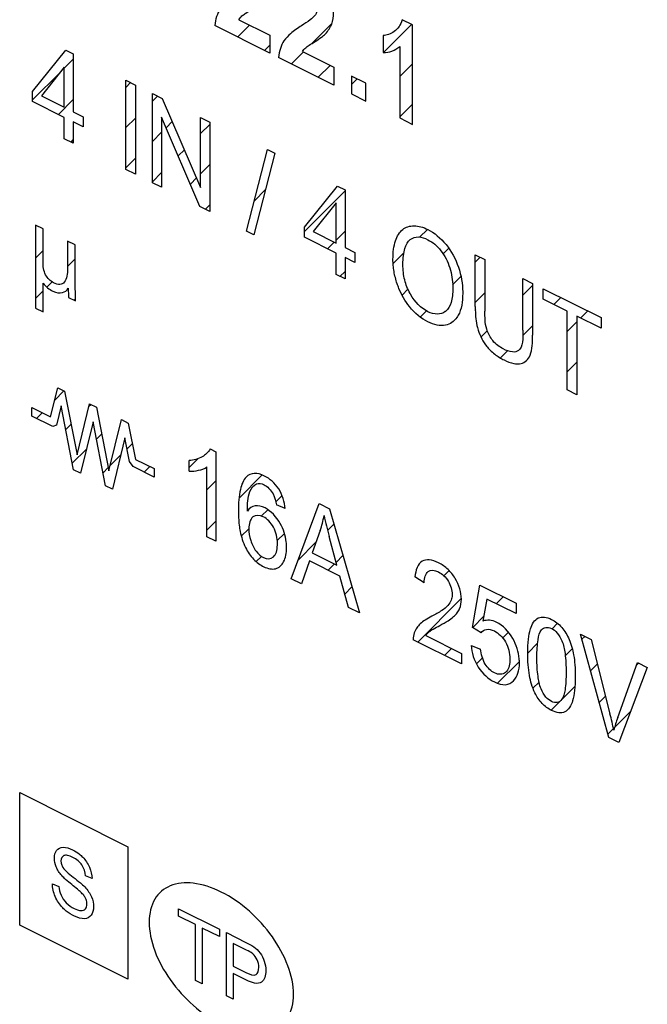
# Model space of a CAD drawing. Units: millimetres. Extents: x -45 to 46, y -64 to 64.
# Drawn here: x -22 to -9, y -28 to -9 of the extents above; entities that cross this region are included whole.
import ezdxf

# ---------------------------------------------------------------- set-up
doc = ezdxf.new("R2010")
doc.units = ezdxf.units.MM
doc.header["$LTSCALE"] = 30.734
doc.layers.get('0').update_dxf_attribs({"linetype": 'CONTINUOUS'})

msp = doc.modelspace()

# ---------------------------------------------------------------- linework, layer by layer
at = {"color": 250, "linetype": 'CONTINUOUS'}
for p, q in [((-17.458, -8.803), (-16.847, -9.109)), ((-14.056, -8.907), (-14.257, -8.806)), ((-16.847, -9.459), (-17.926, -8.919)), ((-14.056, -10.855), (-14.056, -8.907)), ((-16.847, -9.109), (-16.847, -9.459)), ((-14.627, -9.111), (-14.627, -9.449)), ((-21.495, -10.211), (-20.843, -9.403)), ((-20.843, -9.403), (-20.7, -9.475)), ((-16.21, -9.427), (-15.598, -9.733)), ((-14.305, -9.328), (-14.305, -10.73)), ((-20.7, -9.475), (-20.7, -10.609)), ((-15.598, -10.084), (-16.678, -9.544)), ((-20.875, -9.732), (-21.322, -10.297)), ((-20.875, -10.521), (-20.875, -9.732)), ((-15.598, -9.733), (-15.598, -10.084)), ((-19.67, -11.74), (-19.67, -9.99)), ((-19.67, -9.99), (-19.481, -10.085)), ((-15.248, -9.908), (-15.248, -10.259)), ((-14.965, -10.05), (-15.248, -9.908)), ((-21.495, -10.408), (-21.495, -10.211)), ((-19.481, -10.085), (-19.481, -11.834)), ((-14.965, -10.4), (-14.965, -10.05)), ((-20.875, -10.718), (-21.495, -10.408)), ((-21.322, -10.297), (-20.875, -10.521)), ((-19.149, -12), (-19.149, -10.25)), ((-19.149, -10.25), (-18.955, -10.347)), ((-18.955, -10.347), (-18.205, -12.096)), ((-15.248, -10.259), (-14.965, -10.4)), ((-20.7, -10.609), (-20.507, -10.705)), ((-20.875, -11.137), (-20.875, -10.718)), ((-20.7, -10.806), (-20.7, -11.225)), ((-20.507, -10.902), (-20.7, -10.806)), ((-20.507, -10.705), (-20.507, -10.902)), ((-18.218, -12.465), (-18.968, -10.716)), ((-18.968, -10.716), (-18.968, -12.09)), ((-18.205, -12.096), (-18.205, -10.722)), ((-18.205, -10.722), (-18.024, -10.813)), ((-14.305, -10.73), (-14.056, -10.855)), ((-18.024, -10.813), (-18.024, -12.562)), ((-20.7, -11.225), (-20.875, -11.137)), ((-17.306, -12.951), (-16.892, -11.349)), ((-16.892, -11.349), (-16.751, -11.419)), ((-16.751, -11.419), (-17.164, -13.022)), ((-19.481, -11.834), (-19.67, -11.74)), ((-18.968, -12.09), (-19.149, -12)), ((-16.172, -12.873), (-15.52, -12.065)), ((-15.52, -12.065), (-15.376, -12.137)), ((-15.376, -12.137), (-15.376, -13.27)), ((-18.024, -12.562), (-18.218, -12.465)), ((-15.552, -12.394), (-15.999, -12.959)), ((-15.552, -13.183), (-15.552, -12.394)), ((-21.441, -12.829), (-21.441, -14.46)), ((-21.292, -12.903), (-21.441, -12.829)), ((-21.292, -13.562), (-21.292, -12.903)), ((-16.172, -13.07), (-16.172, -12.873)), ((-17.164, -13.022), (-17.306, -12.951)), ((-15.552, -13.38), (-16.172, -13.07)), ((-15.999, -12.959), (-15.552, -13.183)), ((-20.81, -13.144), (-20.81, -13.679)), ((-20.661, -13.219), (-20.81, -13.144)), ((-20.661, -14.056), (-20.661, -13.219)), ((-15.376, -13.27), (-15.183, -13.367)), ((-15.552, -13.799), (-15.552, -13.38)), ((-15.376, -13.467), (-15.376, -13.886)), ((-15.183, -13.564), (-15.376, -13.467)), ((-15.183, -13.367), (-15.183, -13.564)), ((-12.823, -13.413), (-12.634, -13.508)), ((-12.823, -14.424), (-12.823, -13.413)), ((-12.634, -13.508), (-12.634, -14.517)), ((-15.376, -13.886), (-15.552, -13.799)), ((-11.889, -13.88), (-11.7, -13.975)), ((-11.889, -14.89), (-11.889, -13.88)), ((-21.292, -14.534), (-21.292, -13.969)), ((-11.7, -13.975), (-11.7, -14.986)), ((-11.492, -14.079), (-10.36, -14.645)), ((-11.492, -14.285), (-11.492, -14.079)), ((-20.794, -14.249), (-20.653, -14.319)), ((-11.022, -14.52), (-11.492, -14.285)), ((-21.441, -14.46), (-21.292, -14.534)), ((-11.022, -16.064), (-11.022, -14.52)), ((-10.36, -14.851), (-10.833, -14.615)), ((-10.833, -14.615), (-10.833, -16.158)), ((-10.36, -14.645), (-10.36, -14.851)), ((-21.146, -16.593), (-21.005, -16.021)), ((-21.005, -16.021), (-20.87, -16.089)), ((-20.87, -16.089), (-20.626, -17.338)), ((-10.833, -16.158), (-11.022, -16.064)), ((-21.511, -16.575), (-21.511, -16.41)), ((-21.511, -16.41), (-21.146, -16.593)), ((-20.938, -16.378), (-21.03, -16.751)), ((-20.693, -17.628), (-20.938, -16.378)), ((-20.626, -17.338), (-20.38, -16.334)), ((-20.38, -16.334), (-20.246, -16.401)), ((-20.246, -16.401), (-20.001, -17.651)), ((-21.098, -16.781), (-21.511, -16.575)), ((-21.03, -16.751), (-21.098, -16.781)), ((-20.313, -16.691), (-20.558, -17.696)), ((-20.068, -17.941), (-20.313, -16.691)), ((-20.001, -17.651), (-19.756, -16.646)), ((-19.756, -16.646), (-19.621, -16.714)), ((-19.621, -16.714), (-19.481, -17.424)), ((-19.688, -17.003), (-19.933, -18.008)), ((-19.598, -17.466), (-19.688, -17.003)), ((-18.018, -17.218), (-17.905, -17.274)), ((-17.905, -17.274), (-17.905, -19.031)), ((-19.528, -17.566), (-19.598, -17.466)), ((-19.116, -17.772), (-19.528, -17.566)), ((-19.481, -17.424), (-19.116, -17.606)), ((-18.431, -17.658), (-18.431, -17.45)), ((-20.558, -17.696), (-20.693, -17.628)), ((-19.116, -17.606), (-19.116, -17.772)), ((-18.08, -18.943), (-18.08, -17.574)), ((-19.933, -18.008), (-20.068, -17.941)), ((-16.546, -18.389), (-16.72, -18.319)), ((-16.432, -19.767), (-15.883, -18.292)), ((-15.883, -18.292), (-15.679, -18.394)), ((-15.679, -18.394), (-15.095, -20.436)), ((-15.863, -18.82), (-16.02, -19.255)), ((-17.905, -19.031), (-18.08, -18.943)), ((-15.535, -19.497), (-15.684, -18.938)), ((-16.02, -19.255), (-15.535, -19.497)), ((-16.074, -19.416), (-16.231, -19.868)), ((-15.477, -19.715), (-16.074, -19.416)), ((-16.231, -19.868), (-16.432, -19.767)), ((-15.31, -20.328), (-15.477, -19.715)), ((-13.825, -19.843), (-14.005, -19.73)), ((-12.875, -20.719), (-12.737, -19.889)), ((-12.737, -19.889), (-12.026, -20.244)), ((-12.596, -20.165), (-12.673, -20.596)), ((-12.026, -20.45), (-12.596, -20.165)), ((-12.026, -20.244), (-12.026, -20.45)), ((-15.095, -20.436), (-15.31, -20.328)), ((-12.71, -20.827), (-12.875, -20.719)), ((-13.094, -21.436), (-14.039, -20.964)), ((-13.795, -20.879), (-13.094, -21.23)), ((-10.761, -20.854), (-10.556, -20.956)), ((-10.207, -22.88), (-10.761, -20.854)), ((-10.556, -20.956), (-10.185, -22.412)), ((-13.094, -21.23), (-13.094, -21.436)), ((-12.906, -21.072), (-12.722, -21.145)), ((-10.033, -22.488), (-9.647, -21.41)), ((-9.647, -21.41), (-9.454, -21.507)), ((-9.454, -21.507), (-10.013, -22.977)), ((-10.013, -22.977), (-10.207, -22.88)), ((-21.749, -23.959), (-19.628, -25.02)), ((-21.749, -26.557), (-21.749, -23.959)), ((-19.628, -25.02), (-19.628, -27.618)), ((-20.332, -25.642), (-20.461, -25.59)), ((-21.108, -25.747), (-20.982, -25.797)), ((-18.639, -26.235), (-17.837, -26.636)), ((-18.639, -26.381), (-18.639, -26.235)), ((-18.306, -26.548), (-18.639, -26.381)), ((-19.628, -27.618), (-21.749, -26.557)), ((-18.306, -27.641), (-18.306, -26.548)), ((-17.837, -26.782), (-18.172, -26.615)), ((-18.172, -26.615), (-18.172, -27.708)), ((-17.837, -26.636), (-17.837, -26.782)), ((-17.7, -26.705), (-17.318, -26.896)), ((-17.7, -27.944), (-17.7, -26.705)), ((-17.307, -27.047), (-17.566, -26.918)), ((-17.566, -26.918), (-17.566, -27.361)), ((-17.566, -27.361), (-17.304, -27.492)), ((-17.306, -27.637), (-17.566, -27.507)), ((-17.566, -27.507), (-17.566, -28.011)), ((-18.172, -27.708), (-18.306, -27.641)), ((-17.566, -28.011), (-17.7, -27.944))]:
    msp.add_line(p, q, dxfattribs=at)
at = {"color": 7, "linetype": 'CONTINUOUS'}
for p, q in [((-16.027, -9.271), (-15.634, -8.877)), ((-17.48, -9.143), (-17.246, -8.909)), ((-14.624, -9.449), (-14.074, -8.898)), ((-16.953, -9.406), (-16.847, -9.3)), ((-16.426, -9.67), (-16.192, -9.436)), ((-20.875, -9.754), (-20.7, -9.579)), ((-21.495, -10.374), (-20.959, -9.839)), ((-15.899, -9.933), (-15.666, -9.7)), ((-14.305, -9.919), (-14.056, -9.671)), ((-19.67, -10.13), (-19.577, -10.037)), ((-15.248, -10.072), (-15.139, -9.963)), ((-20.991, -10.66), (-20.7, -10.369)), ((-19.149, -10.4), (-19.05, -10.3)), ((-14.305, -10.71), (-14.056, -10.461)), ((-19.67, -10.92), (-19.481, -10.731)), ((-18.88, -10.921), (-18.761, -10.801)), ((-18.205, -11.036), (-18.024, -10.855)), ((-20.743, -11.203), (-20.7, -11.16)), ((-19.149, -11.19), (-18.968, -11.009)), ((-18.643, -11.474), (-18.523, -11.354)), ((-19.67, -11.71), (-19.481, -11.521)), ((-18.205, -11.826), (-18.024, -11.645)), ((-19.149, -11.98), (-18.968, -11.799)), ((-18.406, -12.027), (-18.286, -11.907)), ((-17.151, -12.352), (-16.937, -12.138)), ((-16.172, -12.954), (-15.376, -12.158)), ((-18.109, -12.52), (-18.024, -12.435)), ((-13.914, -13.066), (-13.761, -12.914)), ((-15.552, -13.124), (-15.376, -12.949)), ((-15.722, -13.294), (-15.591, -13.163)), ((-13.452, -13.395), (-13.341, -13.284)), ((-21.441, -13.481), (-21.292, -13.332)), ((-20.81, -13.64), (-20.661, -13.491)), ((-14.433, -13.585), (-14.223, -13.376)), ((-12.823, -13.557), (-12.728, -13.461)), ((-15.195, -13.558), (-15.183, -13.546)), ((-15.475, -13.837), (-15.376, -13.739)), ((-13.267, -14), (-13.105, -13.838)), ((-21.217, -14.047), (-21.114, -13.945)), ((-14.259, -14.202), (-14.144, -14.087)), ((-11.889, -14.203), (-11.7, -14.014)), ((-21.441, -14.271), (-21.292, -14.123)), ((-20.683, -14.304), (-20.654, -14.275)), ((-12.823, -14.347), (-12.634, -14.158)), ((-11.285, -14.389), (-11.147, -14.251)), ((-13.902, -14.635), (-13.78, -14.514)), ((-10.758, -14.652), (-10.62, -14.515)), ((-11.89, -14.994), (-11.7, -14.804)), ((-11.022, -14.916), (-10.833, -14.727)), ((-12.714, -15.027), (-12.588, -14.902)), ((-12.331, -15.435), (-12.191, -15.295)), ((-11.022, -15.706), (-10.833, -15.517)), ((-21.066, -16.267), (-20.882, -16.083)), ((-20.393, -16.384), (-20.355, -16.347)), ((-21.419, -16.621), (-21.309, -16.511)), ((-20.847, -16.839), (-20.744, -16.735)), ((-20.247, -17.029), (-20.143, -16.925)), ((-19.646, -17.218), (-19.542, -17.114)), ((-20.718, -17.5), (-20.443, -17.225)), ((-19.976, -17.548), (-19.771, -17.343)), ((-19.311, -17.674), (-19.201, -17.564)), ((-18.431, -17.584), (-18.261, -17.413)), ((-20.117, -17.689), (-20.014, -17.586)), ((-17.452, -18.186), (-16.998, -17.731)), ((-18.08, -18.024), (-17.905, -17.848)), ((-16.733, -18.256), (-16.61, -18.134)), ((-17.012, -18.535), (-16.888, -18.411)), ((-18.08, -18.814), (-17.905, -18.638)), ((-15.716, -18.82), (-15.593, -18.697)), ((-17.408, -18.931), (-17.262, -18.786)), ((-16.703, -19.017), (-16.563, -18.877)), ((-16.295, -19.399), (-15.945, -19.049)), ((-17.115, -19.429), (-17.012, -19.326)), ((-15.706, -19.6), (-15.58, -19.475)), ((-15.55, -19.444), (-15.417, -19.311)), ((-13.441, -19.706), (-13.338, -19.603)), ((-15.381, -20.066), (-15.241, -19.926)), ((-13.952, -21.007), (-13.097, -20.153)), ((-12.412, -20.257), (-12.275, -20.12)), ((-12.874, -20.72), (-12.657, -20.502)), ((-11.319, -20.746), (-11.212, -20.638)), ((-12.287, -20.923), (-12.175, -20.811)), ((-11.796, -21.223), (-11.603, -21.029)), ((-10.734, -20.951), (-10.678, -20.895)), ((-13.425, -21.271), (-13.287, -21.133)), ((-11.06, -21.277), (-10.923, -21.14)), ((-12.8, -21.436), (-12.683, -21.319)), ((-12.389, -21.815), (-11.96, -21.387)), ((-9.665, -21.462), (-9.625, -21.422)), ((-10.565, -21.571), (-10.433, -21.439)), ((-11.695, -21.911), (-11.575, -21.791)), ((-11.337, -22.344), (-10.872, -21.878)), ((-10.395, -22.192), (-10.272, -22.069)), ((-10.095, -22.682), (-9.782, -22.369)), ((-10.225, -22.813), (-10.117, -22.704))]:
    msp.add_line(p, q, dxfattribs=at)
at = {"color": 250, "linetype": 'CONTINUOUS'}
for centre, radius, start, end in [((-8.082, -14.43), 4.741, 179.9251, 180.8277), ((-7.366, -23.452), 2.836, 160.1278, 165.3744)]:
    msp.add_arc(centre, radius, start, end, dxfattribs=at)
for points, knots in [([(-17.458, -8.803), (-17.45, -8.789), (-17.43, -8.763), (-17.388, -8.721), (-17.313, -8.67), (-17.209, -8.604), (-17.099, -8.533), (-17.004, -8.455), (-16.936, -8.369), (-16.867, -8.24), (-16.821, -7.989), (-16.924, -7.62), (-17.149, -7.352), (-17.352, -7.22), (-17.552, -7.15), (-17.678, -7.159), (-17.729, -7.189), (-17.734, -7.192)], [0, 0, 0, 0, 0.022449, 0.047228, 0.08857, 0.1608, 0.236532, 0.28843, 0.345166, 0.395014, 0.488211, 0.642002, 0.725281, 0.820519, 0.909586, 0.99058, 1, 1, 1, 1]), ([(-16.21, -9.427), (-16.201, -9.414), (-16.182, -9.387), (-16.139, -9.345), (-16.065, -9.294), (-15.96, -9.228), (-15.85, -9.158), (-15.756, -9.08), (-15.688, -8.993), (-15.619, -8.864), (-15.572, -8.614), (-15.676, -8.244), (-15.9, -7.976), (-16.104, -7.844), (-16.303, -7.774), (-16.429, -7.783), (-16.48, -7.813), (-16.486, -7.816)], [0, 0, 0, 0, 0.022453, 0.047263, 0.088572, 0.160799, 0.236532, 0.288431, 0.345164, 0.394992, 0.488201, 0.641995, 0.725276, 0.820516, 0.909584, 0.99058, 1, 1, 1, 1]), ([(-17.157, -7.926), (-17.159, -7.956), (-17.171, -8.024), (-17.22, -8.115), (-17.33, -8.2), (-17.492, -8.308), (-17.674, -8.43), (-17.819, -8.574), (-17.897, -8.737), (-17.921, -8.857), (-17.926, -8.919)], [0, 0, 0, 0, 0.054506, 0.130575, 0.225935, 0.39359, 0.612673, 0.765698, 0.884064, 1, 1, 1, 1]), ([(-15.908, -8.55), (-15.91, -8.58), (-15.922, -8.648), (-15.971, -8.739), (-16.081, -8.825), (-16.244, -8.932), (-16.425, -9.054), (-16.571, -9.199), (-16.648, -9.361), (-16.672, -9.481), (-16.678, -9.544)], [0, 0, 0, 0, 0.054506, 0.130575, 0.225935, 0.39359, 0.612673, 0.765698, 0.884064, 1, 1, 1, 1]), ([(-14.436, -13.504), (-14.436, -13.435), (-14.429, -13.307), (-14.383, -13.09), (-14.263, -12.893), (-14.027, -12.82), (-13.722, -12.906), (-13.38, -13.177), (-13.121, -13.66), (-13.073, -13.983), (-13.07, -14.138)], [0, 0, 0, 0, 0.075529, 0.144327, 0.26817, 0.38778, 0.510909, 0.675595, 0.835358, 1, 1, 1, 1]), ([(-14.241, -13.605), (-14.242, -13.544), (-14.236, -13.433), (-14.201, -13.253), (-14.115, -13.097), (-13.943, -13.045), (-13.726, -13.112), (-13.481, -13.31), (-13.299, -13.674), (-13.268, -13.915), (-13.265, -14.032)], [0, 0, 0, 0, 0.088704, 0.165199, 0.292327, 0.405655, 0.518149, 0.675349, 0.832967, 1, 1, 1, 1]), ([(-14.32, -14.073), (-14.332, -14.043), (-14.374, -13.931), (-14.412, -13.779), (-14.433, -13.62), (-14.436, -13.543), (-14.436, -13.504)], [0, 0, 0, 0, 0.156512, 0.574367, 0.786215, 1, 1, 1, 1]), ([(-20.81, -13.679), (-20.809, -13.784), (-20.829, -13.94), (-20.963, -14.008), (-21.099, -13.972), (-21.272, -13.812), (-21.292, -13.637), (-21.292, -13.562)], [0, 0, 0, 0, 0.303332, 0.434541, 0.584573, 0.782523, 1, 1, 1, 1]), ([(-14.096, -14.185), (-14.098, -14.181), (-14.147, -14.093), (-14.202, -13.946), (-14.236, -13.755), (-14.241, -13.656), (-14.241, -13.605)], [0, 0, 0, 0, 0.021183, 0.474144, 0.725431, 1, 1, 1, 1]), ([(-21.292, -13.969), (-21.264, -14.002), (-21.202, -14.067), (-21.069, -14.147), (-20.914, -14.18), (-20.824, -14.113), (-20.802, -14.065)], [0, 0, 0, 0, 0.17139, 0.358781, 0.711423, 1, 1, 1, 1]), ([(-20.798, -14.066), (-20.798, -14.097), (-20.796, -14.158), (-20.794, -14.219), (-20.794, -14.249)], [0, 0, 0, 0, 0.506662, 1, 1, 1, 1]), ([(-20.653, -14.319), (-20.653, -14.279), (-20.657, -14.191), (-20.66, -14.103), (-20.661, -14.056)], [0, 0, 0, 0, 0.459806, 1, 1, 1, 1]), ([(-13.183, -14.641), (-13.239, -14.72), (-13.406, -14.837), (-13.758, -14.762), (-14.106, -14.483), (-14.267, -14.2), (-14.32, -14.073)], [0, 0, 0, 0, 0.231939, 0.501003, 0.781753, 1, 1, 1, 1]), ([(-13.265, -14.032), (-13.265, -14.044), (-13.264, -14.159), (-13.281, -14.349), (-13.357, -14.485), (-13.408, -14.525), (-13.411, -14.527)], [0, 0, 0, 0, 0.058304, 0.5558, 0.976951, 1, 1, 1, 1]), ([(-13.411, -14.527), (-13.498, -14.593), (-13.754, -14.593), (-14.009, -14.337), (-14.096, -14.185)], [0, 0, 0, 0, 0.500892, 1, 1, 1, 1]), ([(-13.07, -14.138), (-13.07, -14.147), (-13.069, -14.323), (-13.098, -14.506), (-13.174, -14.628), (-13.183, -14.641)], [0, 0, 0, 0, 0.049751, 0.892443, 1, 1, 1, 1]), ([(-12.594, -14.888), (-12.596, -14.882), (-12.638, -14.753), (-12.634, -14.63), (-12.634, -14.517)], [0, 0, 0, 0, 0.044575, 1, 1, 1, 1]), ([(-12.783, -14.841), (-12.779, -14.857), (-12.741, -14.988), (-12.671, -15.122), (-12.596, -15.214)], [0, 0, 0, 0, 0.12392, 1, 1, 1, 1]), ([(-11.889, -14.89), (-11.889, -15.043), (-11.893, -15.295), (-12.108, -15.332), (-12.284, -15.262), (-12.479, -15.132), (-12.569, -14.962), (-12.594, -14.888)], [0, 0, 0, 0, 0.349106, 0.478039, 0.646123, 0.843528, 1, 1, 1, 1]), ([(-12.534, -15.283), (-12.504, -15.312), (-12.413, -15.389), (-12.257, -15.482), (-12.079, -15.553), (-11.884, -15.56), (-11.705, -15.388), (-11.7, -15.127), (-11.7, -14.986)], [0, 0, 0, 0, 0.077887, 0.225342, 0.376427, 0.504056, 0.722044, 1, 1, 1, 1]), ([(-12.596, -15.214), (-12.593, -15.218), (-12.573, -15.243), (-12.552, -15.265), (-12.534, -15.283)], [0, 0, 0, 0, 0.161963, 1, 1, 1, 1]), ([(-18.018, -17.218), (-18.055, -17.29), (-18.182, -17.398), (-18.339, -17.443), (-18.431, -17.45)], [0, 0, 0, 0, 0.445368, 1, 1, 1, 1]), ([(-18.431, -17.658), (-18.367, -17.661), (-18.245, -17.644), (-18.13, -17.607), (-18.08, -17.574)], [0, 0, 0, 0, 0.500317, 1, 1, 1, 1]), ([(-16.546, -18.389), (-16.558, -18.265), (-16.645, -17.976), (-16.924, -17.741), (-17.158, -17.677), (-17.342, -17.764), (-17.449, -18.035), (-17.469, -18.375), (-17.46, -18.618), (-17.449, -18.714)], [0, 0, 0, 0, 0.158064, 0.316481, 0.428784, 0.536783, 0.68339, 0.878498, 1, 1, 1, 1]), ([(-17.289, -18.437), (-17.288, -18.301), (-17.277, -18.076), (-17.14, -17.885), (-16.951, -17.901), (-16.771, -18.08), (-16.732, -18.248), (-16.72, -18.319)], [0, 0, 0, 0, 0.31434, 0.520838, 0.666122, 0.845638, 1, 1, 1, 1]), ([(-16.528, -19.04), (-16.544, -18.921), (-16.627, -18.643), (-16.9, -18.365), (-17.147, -18.315), (-17.251, -18.384), (-17.289, -18.437)], [0, 0, 0, 0, 0.266623, 0.591741, 0.789163, 1, 1, 1, 1]), ([(-16.7, -19.106), (-16.7, -19.097), (-16.699, -18.982), (-16.742, -18.752), (-16.979, -18.51), (-17.21, -18.515), (-17.261, -18.686), (-17.262, -18.786)], [0, 0, 0, 0, 0.022476, 0.284207, 0.513998, 0.746646, 1, 1, 1, 1]), ([(-17.449, -18.714), (-17.444, -18.756), (-17.421, -18.901), (-17.348, -19.144), (-17.172, -19.397), (-16.957, -19.554), (-16.724, -19.603), (-16.556, -19.446), (-16.513, -19.23), (-16.523, -19.079), (-16.528, -19.04)], [0, 0, 0, 0, 0.061621, 0.214048, 0.342088, 0.472487, 0.625312, 0.77815, 0.942891, 1, 1, 1, 1]), ([(-17.262, -18.786), (-17.263, -18.859), (-17.238, -19.012), (-17.129, -19.232), (-16.951, -19.39), (-16.747, -19.369), (-16.703, -19.205), (-16.7, -19.106)], [0, 0, 0, 0, 0.188751, 0.364983, 0.525963, 0.750106, 1, 1, 1, 1]), ([(-13.795, -20.879), (-13.785, -20.864), (-13.762, -20.835), (-13.713, -20.791), (-13.63, -20.742), (-13.507, -20.675), (-13.37, -20.6), (-13.255, -20.52), (-13.179, -20.441), (-13.116, -20.336), (-13.073, -20.122), (-13.165, -19.801), (-13.361, -19.564), (-13.541, -19.447), (-13.72, -19.383), (-13.826, -19.399), (-13.866, -19.423)], [0, 0, 0, 0, 0.027022, 0.056128, 0.102735, 0.182219, 0.282722, 0.354107, 0.406877, 0.452004, 0.532123, 0.674948, 0.751799, 0.838505, 0.924531, 1, 1, 1, 1]), ([(-13.825, -19.843), (-13.825, -19.752), (-13.777, -19.577), (-13.548, -19.601), (-13.335, -19.791), (-13.275, -19.998), (-13.277, -20.082), (-13.277, -20.088)], [0, 0, 0, 0, 0.262517, 0.516076, 0.75875, 0.982515, 1, 1, 1, 1]), ([(-13.277, -20.088), (-13.279, -20.123), (-13.297, -20.201), (-13.365, -20.306), (-13.496, -20.405), (-13.652, -20.489), (-13.799, -20.567), (-13.924, -20.66), (-14.017, -20.782), (-14.04, -20.913), (-14.039, -20.964)], [0, 0, 0, 0, 0.068213, 0.163157, 0.29846, 0.496173, 0.629956, 0.736587, 0.905932, 1, 1, 1, 1]), ([(-11.963, -21.334), (-11.976, -21.203), (-12.065, -20.9), (-12.386, -20.58), (-12.596, -20.569), (-12.673, -20.596)], [0, 0, 0, 0, 0.322382, 0.691983, 1, 1, 1, 1]), ([(-11.796, -21.222), (-11.796, -21.129), (-11.79, -20.964), (-11.746, -20.707), (-11.616, -20.488), (-11.352, -20.527), (-11.123, -20.698), (-10.965, -20.966), (-10.897, -21.225), (-10.868, -21.47), (-10.865, -21.612), (-10.865, -21.69)], [0, 0, 0, 0, 0.117306, 0.212214, 0.358485, 0.49845, 0.604964, 0.705741, 0.824216, 0.900926, 1, 1, 1, 1]), ([(-12.71, -20.827), (-12.684, -20.79), (-12.606, -20.741), (-12.425, -20.776), (-12.195, -20.992), (-12.123, -21.339), (-12.164, -21.522), (-12.208, -21.577)], [0, 0, 0, 0, 0.143549, 0.298114, 0.530457, 0.776719, 1, 1, 1, 1]), ([(-11.616, -21.312), (-11.616, -21.246), (-11.614, -21.126), (-11.594, -20.937), (-11.549, -20.731), (-11.367, -20.695), (-11.212, -20.825), (-11.105, -21.006), (-11.05, -21.28), (-11.045, -21.479), (-11.045, -21.601), (-11.045, -21.602)], [0, 0, 0, 0, 0.112138, 0.205423, 0.343993, 0.495575, 0.576321, 0.664413, 0.793326, 0.997577, 1, 1, 1, 1]), ([(-12.906, -21.072), (-12.896, -21.208), (-12.794, -21.536), (-12.486, -21.796), (-12.23, -21.867), (-12.021, -21.762), (-11.951, -21.539), (-11.961, -21.36), (-11.963, -21.334)], [0, 0, 0, 0, 0.215037, 0.439769, 0.584773, 0.723865, 0.960221, 1, 1, 1, 1]), ([(-12.208, -21.577), (-12.215, -21.587), (-12.273, -21.646), (-12.432, -21.657), (-12.657, -21.444), (-12.711, -21.241), (-12.722, -21.145)], [0, 0, 0, 0, 0.058248, 0.398162, 0.676422, 1, 1, 1, 1]), ([(-10.865, -21.69), (-10.865, -21.782), (-10.871, -21.947), (-10.915, -22.202), (-11.02, -22.377), (-11.189, -22.405), (-11.345, -22.35), (-11.519, -22.228), (-11.687, -21.976), (-11.76, -21.704), (-11.792, -21.444), (-11.796, -21.299), (-11.796, -21.222)], [0, 0, 0, 0, 0.116182, 0.210302, 0.356646, 0.424793, 0.49937, 0.596196, 0.688187, 0.820544, 0.903583, 1, 1, 1, 1]), ([(-11.045, -21.602), (-11.045, -21.72), (-11.051, -21.911), (-11.105, -22.128), (-11.211, -22.205), (-11.33, -22.182), (-11.453, -22.091), (-11.556, -21.902), (-11.595, -21.701), (-11.614, -21.498), (-11.616, -21.378), (-11.616, -21.312)], [0, 0, 0, 0, 0.200984, 0.330056, 0.418274, 0.498064, 0.576595, 0.667294, 0.798621, 0.889059, 1, 1, 1, 1]), ([(-20.433, -26.122), (-20.436, -26.092), (-20.451, -26.037), (-20.498, -25.967), (-20.552, -25.909), (-20.631, -25.841), (-20.732, -25.761), (-20.836, -25.676), (-20.925, -25.592), (-20.989, -25.508), (-21.051, -25.392), (-21.083, -25.231), (-21.037, -25.069), (-20.895, -25.011), (-20.731, -25.066), (-20.622, -25.132), (-20.578, -25.167)], [0, 0, 0, 0, 0.046048, 0.079153, 0.120199, 0.166439, 0.246366, 0.329338, 0.385108, 0.436583, 0.482769, 0.571073, 0.672103, 0.781691, 0.909231, 1, 1, 1, 1]), ([(-20.461, -25.59), (-20.467, -25.522), (-20.501, -25.399), (-20.611, -25.284), (-20.708, -25.225), (-20.805, -25.186), (-20.902, -25.185), (-20.943, -25.256), (-20.94, -25.316), (-20.939, -25.324)], [0, 0, 0, 0, 0.239198, 0.362084, 0.515196, 0.672166, 0.790105, 0.969914, 1, 1, 1, 1]), ([(-20.578, -25.167), (-20.556, -25.184), (-20.481, -25.253), (-20.367, -25.415), (-20.335, -25.573), (-20.332, -25.642)], [0, 0, 0, 0, 0.166354, 0.586672, 1, 1, 1, 1]), ([(-20.939, -25.324), (-20.937, -25.338), (-20.93, -25.373), (-20.897, -25.444), (-20.812, -25.527), (-20.698, -25.619), (-20.577, -25.714), (-20.474, -25.805), (-20.399, -25.897), (-20.323, -26.029), (-20.287, -26.21), (-20.337, -26.384), (-20.483, -26.454), (-20.663, -26.397), (-20.786, -26.324), (-20.839, -26.281)], [0, 0, 0, 0, 0.019721, 0.052012, 0.102949, 0.191934, 0.284108, 0.343469, 0.401591, 0.452461, 0.549837, 0.653134, 0.765724, 0.894982, 1, 1, 1, 1]), ([(-20.839, -26.281), (-20.862, -26.262), (-20.944, -26.186), (-21.07, -26.003), (-21.106, -25.825), (-21.108, -25.747)], [0, 0, 0, 0, 0.159392, 0.578247, 1, 1, 1, 1]), ([(-20.982, -25.797), (-20.976, -25.853), (-20.953, -25.974), (-20.832, -26.138), (-20.69, -26.237), (-20.554, -26.283), (-20.454, -26.257), (-20.429, -26.178), (-20.432, -26.13), (-20.433, -26.122)], [0, 0, 0, 0, 0.169766, 0.336094, 0.540737, 0.717975, 0.856808, 0.974798, 1, 1, 1, 1]), ([(-16.384, -27.915), (-16.384, -27.739), (-16.47, -27.334), (-16.796, -26.749), (-17.257, -26.243), (-17.799, -25.876), (-18.34, -25.701), (-18.802, -25.746), (-19.128, -26.005), (-19.213, -26.325), (-19.213, -26.501)], [0, 0, 0, 0, 0.110144, 0.226845, 0.356585, 0.499981, 0.643377, 0.773117, 0.88988, 1, 1, 1, 1]), ([(-19.213, -26.501), (-19.213, -26.677), (-19.128, -27.082), (-18.802, -27.667), (-18.34, -28.173), (-17.799, -28.54), (-17.257, -28.715), (-16.796, -28.67), (-16.47, -28.411), (-16.384, -28.091), (-16.384, -27.915)], [0, 0, 0, 0, 0.11012, 0.226883, 0.356623, 0.500019, 0.643415, 0.773155, 0.889856, 1, 1, 1, 1]), ([(-17.318, -26.896), (-17.266, -26.921), (-17.171, -26.971), (-17.033, -27.092), (-16.946, -27.272), (-16.91, -27.493), (-16.991, -27.756), (-17.203, -27.689), (-17.306, -27.637)], [0, 0, 0, 0, 0.140218, 0.261669, 0.377093, 0.505762, 0.71803, 1, 1, 1, 1]), ([(-17.304, -27.492), (-17.24, -27.524), (-17.108, -27.576), (-17.051, -27.405), (-17.084, -27.237), (-17.186, -27.1), (-17.265, -27.068), (-17.307, -27.047)], [0, 0, 0, 0, 0.280564, 0.496494, 0.66327, 0.815579, 1, 1, 1, 1])]:
    msp.add_open_spline(points, degree=3, knots=knots, dxfattribs=at)
for points in [[(-14.257, -8.806), (-14.286, -8.908), (-14.338, -8.984), (-14.412, -9.035)], [(-14.412, -9.035), (-14.486, -9.086), (-14.558, -9.113), (-14.627, -9.111)], [(-14.627, -9.449), (-14.506, -9.45), (-14.398, -9.41), (-14.305, -9.328)], [(-12.823, -14.499), (-12.821, -14.609), (-12.814, -14.724), (-12.783, -14.841)], [(-15.863, -18.82), (-15.83, -18.728), (-15.804, -18.629), (-15.786, -18.525)], [(-15.786, -18.525), (-15.757, -18.662), (-15.721, -18.8), (-15.684, -18.938)], [(-13.866, -19.423), (-13.95, -19.474), (-13.995, -19.598), (-14.005, -19.73)], [(-10.11, -22.736), (-10.131, -22.629), (-10.157, -22.521), (-10.185, -22.412)]]:
    msp.add_open_spline(points, degree=3, dxfattribs=at)

doc.saveas('drawing.dxf')
